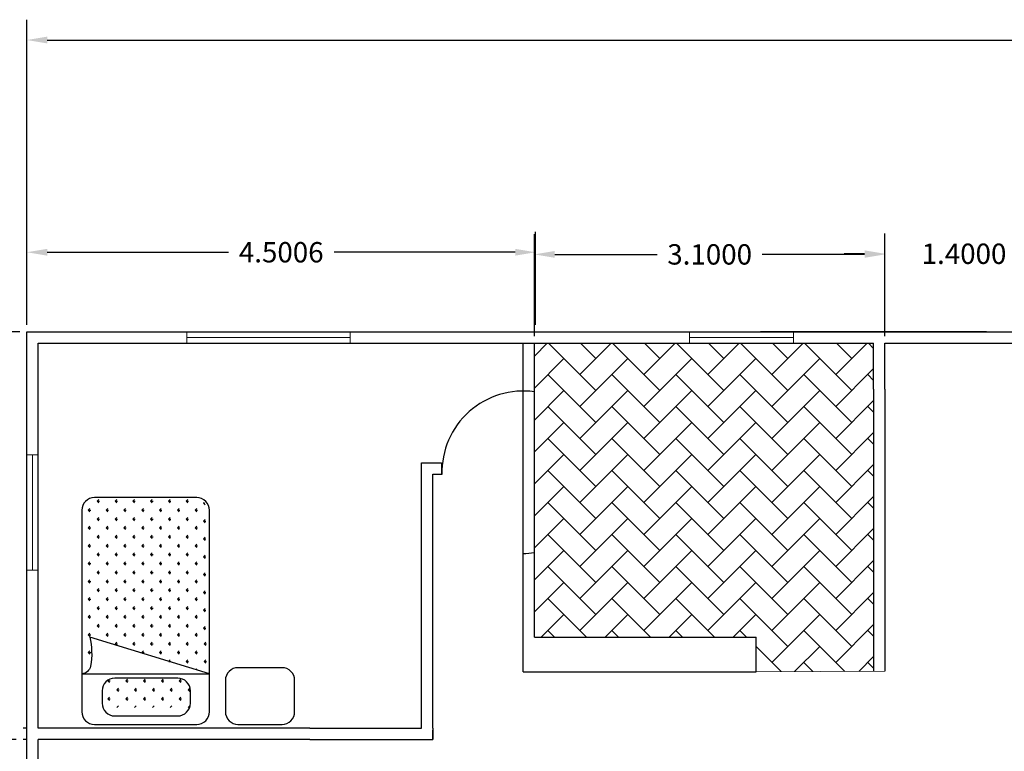
# Model space of a CAD drawing. Units: inches. Extents: x -2263 to 331, y 907 to 1647.
# Drawn here: x -1255 to -1246, y 1067 to 1073 of the extents above; entities that cross this region are included whole.
import ezdxf

# ---------------------------------------------------------------- set-up
doc = ezdxf.new("R2010")
doc.units = ezdxf.units.IN
doc.header["$MEASUREMENT"] = 0
doc.linetypes.add('DASHDOT2', pattern=[0.5, 0.25, -0.125, 0, -0.125])
doc.layers.add('1', color=1, linetype='Continuous')
doc.layers.add('دی', color=6, linetype='DASHDOT2', lineweight=18)
doc.styles.get("Standard").update_dxf_attribs({"font": 'arial.ttf'})
doc.dimstyles.get("Standard").update_dxf_attribs({"dimtxt": 0.18, "dimasz": 0.18, "dimexe": 0.18, "dimexo": 0.0625, "dimgap": 0.09, "dimtad": 0, "dimtih": 1, "dimtoh": 1, "dimdec": 4, "dimzin": 0, "dimdsep": 46, "dimtxsty": 'Standard', "dimcen": 0.09, "dimclrt": 1, "dimadec": 0, "dimazin": 0, "dimtfac": 1, "dimtdec": 4, "dimtofl": 0, "dimtmove": 0, "dimatfit": 3, "dimfxl": 1, "dimtolj": 1, "dimtzin": 0, "dimarcsym": 0})

# ---------------------------------------------------------------- blocks, each defined once
blk = doc.blocks.new('*D2393')
at = {"color": 0, "lineweight": -2, "transparency": 16777216}
for p, q in [((-1255.0724, 1070.4729), (-1255.0724, 1073.1707)), ((-1224.0724, 1070.4729), (-1224.0724, 1073.1707)), ((-1254.8924, 1072.9907), (-1240.1056, 1072.9907)), ((-1224.2524, 1072.9907), (-1239.0392, 1072.9907))]:
    blk.add_line(p, q, dxfattribs=at)
at = {"color": 0, "transparency": 16777216}
for points in [[(-1254.8924, 1073.0207), (-1254.8924, 1072.9607), (-1255.0724, 1072.9907)], [(-1224.2524, 1073.0207), (-1224.2524, 1072.9607), (-1224.0724, 1072.9907)]]:
    blk.add_solid(points, dxfattribs=at)
at = {"layer": 'Defpoints', "color": 0, "transparency": 16777216}
for p in [(-1255.0724, 1072.9907), (-1255.0724, 1070.4104), (-1224.0724, 1070.4104)]:
    blk.add_point(p, dxfattribs=at)
at = {"color": 1, "transparency": 16777216, "insert": (-1239.5724, 1072.9907), "char_height": 0.18, "attachment_point": 5}
blk.add_mtext('\\A1;31.0000', dxfattribs=at)
blk = doc.blocks.new('*D2394')
at = {"color": 0, "lineweight": -2, "transparency": 16777216}
for p, q in [((-1255.0724, 1070.4729), (-1255.0724, 1071.2942)), ((-1250.5718, 1070.4729), (-1250.5718, 1071.2942)), ((-1254.8924, 1071.1142), (-1253.2893, 1071.1142)), ((-1250.7518, 1071.1142), (-1252.3549, 1071.1142))]:
    blk.add_line(p, q, dxfattribs=at)
at = {"color": 0, "transparency": 16777216}
for points in [[(-1254.8924, 1071.1442), (-1254.8924, 1071.0842), (-1255.0724, 1071.1142)], [(-1250.7518, 1071.1442), (-1250.7518, 1071.0842), (-1250.5718, 1071.1142)]]:
    blk.add_solid(points, dxfattribs=at)
at = {"layer": 'Defpoints', "color": 0, "transparency": 16777216}
for p in [(-1250.5718, 1071.1142), (-1255.0724, 1070.4104), (-1250.5718, 1070.4104)]:
    blk.add_point(p, dxfattribs=at)
at = {"color": 1, "transparency": 16777216, "insert": (-1252.8221, 1071.1142), "char_height": 0.18, "attachment_point": 5}
blk.add_mtext('\\A1;4.5006', dxfattribs=at)
blk = doc.blocks.new('*D2395')
at = {"color": 0, "lineweight": -2, "transparency": 16777216}
for p, q in [((-1250.5825, 1070.3729), (-1250.5825, 1071.2752)), ((-1247.4825, 1070.3729), (-1247.4825, 1071.2752)), ((-1250.4025, 1071.0952), (-1249.4958, 1071.0952)), ((-1247.6625, 1071.0952), (-1248.5693, 1071.0952))]:
    blk.add_line(p, q, dxfattribs=at)
at = {"color": 0, "transparency": 16777216}
for points in [[(-1250.4025, 1071.1252), (-1250.4025, 1071.0652), (-1250.5825, 1071.0952)], [(-1247.6625, 1071.1252), (-1247.6625, 1071.0652), (-1247.4825, 1071.0952)]]:
    blk.add_solid(points, dxfattribs=at)
at = {"layer": 'Defpoints', "color": 0, "transparency": 16777216}
for p in [(-1247.4825, 1071.0952), (-1250.5825, 1070.3104), (-1247.4825, 1070.3104)]:
    blk.add_point(p, dxfattribs=at)
at = {"color": 1, "transparency": 16777216, "insert": (-1249.0325, 1071.0952), "char_height": 0.18, "attachment_point": 5}
blk.add_mtext('\\A1;3.1000', dxfattribs=at)
blk = doc.blocks.new('*D2396')
at = {"color": 0, "lineweight": -2, "transparency": 16777216}
for p, q in [((-1247.4825, 1070.3729), (-1247.4825, 1071.2808)), ((-1246.0825, 1070.3729), (-1246.0825, 1071.2808)), ((-1247.6625, 1071.1008), (-1247.8425, 1071.1008)), ((-1245.9025, 1071.1008), (-1245.7225, 1071.1008))]:
    blk.add_line(p, q, dxfattribs=at)
at = {"color": 0, "transparency": 16777216}
for points in [[(-1247.6625, 1071.1308), (-1247.6625, 1071.0708), (-1247.4825, 1071.1008)], [(-1245.9025, 1071.1308), (-1245.9025, 1071.0708), (-1246.0825, 1071.1008)]]:
    blk.add_solid(points, dxfattribs=at)
at = {"layer": 'Defpoints', "color": 0, "transparency": 16777216}
for p in [(-1246.0825, 1071.1008), (-1247.4825, 1070.3104), (-1246.0825, 1070.3104)]:
    blk.add_point(p, dxfattribs=at)
at = {"color": 1, "transparency": 16777216, "insert": (-1246.7825, 1071.1008), "char_height": 0.18, "attachment_point": 5}
blk.add_mtext('\\A1;1.4000', dxfattribs=at)
blk = doc.blocks.new('*D2404')
at = {"color": 0, "lineweight": -2, "transparency": 16777216}
for p, q in [((-1255.1349, 1070.4104), (-1260.3278, 1070.4104)), ((-1260.1478, 1070.2304), (-1260.1478, 1063.0923)), ((-1260.1478, 1055.5904), (-1260.1478, 1062.7285)), ((-1255.1349, 1055.4104), (-1260.3278, 1055.4104))]:
    blk.add_line(p, q, dxfattribs=at)
at = {"color": 0, "transparency": 16777216}
for points in [[(-1260.1778, 1070.2304), (-1260.1178, 1070.2304), (-1260.1478, 1070.4104)], [(-1260.1778, 1055.5904), (-1260.1178, 1055.5904), (-1260.1478, 1055.4104)]]:
    blk.add_solid(points, dxfattribs=at)
at = {"layer": 'Defpoints', "color": 0, "transparency": 16777216}
for p in [(-1255.0724, 1070.4104), (-1260.1478, 1055.4104), (-1255.0724, 1055.4104)]:
    blk.add_point(p, dxfattribs=at)
at = {"color": 1, "transparency": 16777216, "insert": (-1260.1478, 1062.9104), "char_height": 0.18, "attachment_point": 5}
blk.add_mtext('\\A1;15.0000', dxfattribs=at)
blk = doc.blocks.new('*D2405')
at = {"color": 0, "lineweight": -2, "transparency": 16777216}
for p, q in [((-1255.1349, 1070.4104), (-1256.6119, 1070.4104)), ((-1256.4319, 1070.2304), (-1256.4319, 1068.7895)), ((-1256.4319, 1066.9847), (-1256.4319, 1068.4256)), ((-1255.1668, 1066.8047), (-1256.6119, 1066.8047))]:
    blk.add_line(p, q, dxfattribs=at)
at = {"color": 0, "transparency": 16777216}
for points in [[(-1256.4619, 1070.2304), (-1256.4019, 1070.2304), (-1256.4319, 1070.4104)], [(-1256.4619, 1066.9847), (-1256.4019, 1066.9847), (-1256.4319, 1066.8047)]]:
    blk.add_solid(points, dxfattribs=at)
at = {"layer": 'Defpoints', "color": 0, "transparency": 16777216}
for p in [(-1255.0724, 1070.4104), (-1256.4319, 1066.8047), (-1255.1043, 1066.8047)]:
    blk.add_point(p, dxfattribs=at)
at = {"color": 1, "transparency": 16777216, "insert": (-1256.4319, 1068.6076), "char_height": 0.18, "attachment_point": 5}
blk.add_mtext('\\A1;3.6057', dxfattribs=at)

msp = doc.modelspace()

# ---------------------------------------------------------------- hatches: boundary and pattern name
at = {"layer": 'دی', "linetype": 'ByBlock'}
h = msp.add_hatch(dxfattribs=at)
h.set_pattern_fill('AR-HBONE', color=0, scale=0.05)
h.set_pattern_definition([(45, (-95.05046, -0.24378), (2e-17, 0.282842712), [0.6, -0.2]), (135, (-94.90903, -0.10236), (2e-17, 0.282842712), [0.6, -0.2])])
h.paths.add_polyline_path([(-1247.58252, 1069.9047), (-1247.58252, 1070.3104), (-1250.58252, 1070.3104), (-1250.58252, 1067.71121), (-1249.12165, 1067.71121), (-1248.62165, 1067.71121), (-1248.62165, 1067.4047), (-1247.58252, 1067.40843)])

# ---------------------------------------------------------------- linework, layer by layer
for p, q in [((-1255.07239, 1070.4104), (-1224.07239, 1070.4104)), ((-1255.07239, 1070.4104), (-1243.07239, 1070.4104)), ((-1255.07239, 1070.4104), (-1254.77229, 1070.4104)), ((-1255.07239, 1055.4104), (-1255.07239, 1070.4104)), ((-1246.58252, 1070.4104), (-1248.58252, 1070.4104)), ((-1254.97239, 1070.3104), (-1247.58252, 1070.3104)), ((-1254.97239, 1066.9047), (-1254.97239, 1070.3104)), ((-1250.68252, 1067.4047), (-1250.68252, 1070.3104)), ((-1250.58252, 1067.71121), (-1250.58252, 1070.3104)), ((-1247.58252, 1069.9047), (-1247.58252, 1070.3104)), ((-1247.48252, 1070.3104), (-1246.08252, 1070.3104)), ((-1247.48252, 1069.9047), (-1247.48252, 1070.3104)), ((-1247.58252, 1069.9047), (-1247.58252, 1067.40879)), ((-1247.48252, 1069.9047), (-1247.48252, 1067.40879)), ((-1251.58252, 1068.75144), (-1251.58252, 1069.25144)), ((-1251.58252, 1068.75144), (-1251.58252, 1069.25144)), ((-1251.58252, 1069.25144), (-1251.40427, 1069.25144)), ((-1251.40427, 1069.25144), (-1251.40427, 1069.15144)), ((-1251.48252, 1068.75144), (-1251.48252, 1069.15144)), ((-1251.48252, 1069.15144), (-1251.40427, 1069.15144)), ((-1251.58252, 1066.9047), (-1251.58252, 1068.75144)), ((-1251.58252, 1066.9047), (-1251.58252, 1068.75144)), ((-1251.48252, 1066.9047), (-1251.48252, 1068.75144)), ((-1250.58252, 1067.71121), (-1249.12165, 1067.71121)), ((-1249.12165, 1067.71121), (-1248.62165, 1067.71121)), ((-1248.62165, 1067.4047), (-1248.62165, 1067.71121)), ((-1250.68252, 1067.4047), (-1248.62165, 1067.4047)), ((-1255.07239, 1066.9047), (-1255.10427, 1066.9047)), ((-1255.07239, 1062.9104), (-1255.07239, 1066.9104)), ((-1252.56999, 1066.9047), (-1254.97239, 1066.9047)), ((-1252.56999, 1066.9047), (-1252.08252, 1066.9047)), ((-1252.08252, 1066.9047), (-1251.58252, 1066.9047)), ((-1251.48252, 1066.9047), (-1251.48252, 1066.8047)), ((-1251.48252, 1066.8047), (-1251.48252, 1066.88821)), ((-1255.07239, 1066.8047), (-1255.10427, 1066.8047)), ((-1254.97239, 1063.0104), (-1254.97239, 1066.8047)), ((-1252.56999, 1066.8047), (-1254.97239, 1066.8047)), ((-1252.56999, 1066.8047), (-1252.08252, 1066.8047)), ((-1252.08252, 1066.8047), (-1251.48252, 1066.8047))]:
    msp.add_line(p, q)
at = {"color": 2}
msp.add_line((-1251.40036, 1069.1501), (-1251.41339, 1069.1501), dxfattribs=at)
for start, end in [(81.994895, 181.48807), (270, 278.005105)]:
    msp.add_arc((-1250.68252, 1069.16875), 0.71807, start, end, dxfattribs=at)
at = {"layer": '1'}
for p, q in [((-1254.44975, 1068.91246), (-1254.43498, 1068.92723)), ((-1254.44975, 1068.91246), (-1254.42886, 1068.91246)), ((-1254.44975, 1068.91246), (-1254.43498, 1068.89769)), ((-1254.29223, 1068.91246), (-1254.27747, 1068.92723)), ((-1254.29223, 1068.91246), (-1254.27135, 1068.91246)), ((-1254.29223, 1068.91246), (-1254.27747, 1068.89769)), ((-1254.13472, 1068.91246), (-1254.11995, 1068.92723)), ((-1254.13472, 1068.91246), (-1254.11384, 1068.91246)), ((-1254.13472, 1068.91246), (-1254.11995, 1068.89769)), ((-1253.97721, 1068.91246), (-1253.96244, 1068.92723)), ((-1253.97721, 1068.91246), (-1253.95632, 1068.91246)), ((-1253.97721, 1068.91246), (-1253.96244, 1068.89769)), ((-1253.81969, 1068.91246), (-1253.80492, 1068.92723)), ((-1253.81969, 1068.91246), (-1253.79881, 1068.91246)), ((-1253.81969, 1068.91246), (-1253.80492, 1068.89769)), ((-1253.66218, 1068.91246), (-1253.64741, 1068.92723)), ((-1253.66218, 1068.91246), (-1253.64129, 1068.91246)), ((-1253.66218, 1068.91246), (-1253.64741, 1068.89769)), ((-1253.51097, 1068.89383), (-1253.50479, 1068.90001)), ((-1253.51097, 1068.89383), (-1253.49788, 1068.89383)), ((-1253.51097, 1068.89383), (-1253.4962, 1068.87906)), ((-1254.5285, 1068.8337), (-1254.51374, 1068.84847)), ((-1254.5285, 1068.8337), (-1254.50762, 1068.8337)), ((-1254.5285, 1068.8337), (-1254.51374, 1068.81894)), ((-1254.37099, 1068.8337), (-1254.35622, 1068.84847)), ((-1254.37099, 1068.8337), (-1254.35011, 1068.8337)), ((-1254.37099, 1068.8337), (-1254.35622, 1068.81894)), ((-1254.21348, 1068.8337), (-1254.19871, 1068.84847)), ((-1254.21348, 1068.8337), (-1254.19259, 1068.8337)), ((-1254.21348, 1068.8337), (-1254.19871, 1068.81894)), ((-1254.05596, 1068.8337), (-1254.0412, 1068.84847)), ((-1254.05596, 1068.8337), (-1254.03508, 1068.8337)), ((-1254.05596, 1068.8337), (-1254.0412, 1068.81894)), ((-1253.89845, 1068.8337), (-1253.88368, 1068.84847)), ((-1253.89845, 1068.8337), (-1253.87757, 1068.8337)), ((-1253.89845, 1068.8337), (-1253.88368, 1068.81894)), ((-1253.74093, 1068.8337), (-1253.72617, 1068.84847)), ((-1253.74093, 1068.8337), (-1253.72005, 1068.8337)), ((-1253.74093, 1068.8337), (-1253.72617, 1068.81894)), ((-1253.58342, 1068.8337), (-1253.56865, 1068.84847)), ((-1253.58342, 1068.8337), (-1253.56254, 1068.8337)), ((-1253.58342, 1068.8337), (-1253.56865, 1068.81894)), ((-1254.44975, 1068.75495), (-1254.43498, 1068.76971)), ((-1254.44975, 1068.75495), (-1254.42886, 1068.75495)), ((-1254.44975, 1068.75495), (-1254.43498, 1068.74018)), ((-1254.29223, 1068.75495), (-1254.27747, 1068.76971)), ((-1254.29223, 1068.75495), (-1254.27135, 1068.75495)), ((-1254.29223, 1068.75495), (-1254.27747, 1068.74018)), ((-1254.13472, 1068.75495), (-1254.11995, 1068.76971)), ((-1254.13472, 1068.75495), (-1254.11384, 1068.75495)), ((-1254.13472, 1068.75495), (-1254.11995, 1068.74018)), ((-1253.97721, 1068.75495), (-1253.96244, 1068.76971)), ((-1253.97721, 1068.75495), (-1253.95632, 1068.75495)), ((-1253.97721, 1068.75495), (-1253.96244, 1068.74018)), ((-1253.81969, 1068.75495), (-1253.80492, 1068.76971)), ((-1253.81969, 1068.75495), (-1253.79881, 1068.75495)), ((-1253.81969, 1068.75495), (-1253.80492, 1068.74018)), ((-1253.66218, 1068.75495), (-1253.64741, 1068.76971)), ((-1253.66218, 1068.75495), (-1253.64129, 1068.75495)), ((-1253.66218, 1068.75495), (-1253.64741, 1068.74018)), ((-1253.51097, 1068.73631), (-1253.4962, 1068.75108)), ((-1253.51097, 1068.73631), (-1253.49008, 1068.73631)), ((-1253.51097, 1068.73631), (-1253.4962, 1068.72155)), ((-1254.5285, 1068.67619), (-1254.51374, 1068.69096)), ((-1254.5285, 1068.67619), (-1254.50762, 1068.67619)), ((-1254.5285, 1068.67619), (-1254.51374, 1068.66142)), ((-1254.37099, 1068.67619), (-1254.35622, 1068.69096)), ((-1254.37099, 1068.67619), (-1254.35011, 1068.67619)), ((-1254.37099, 1068.67619), (-1254.35622, 1068.66142)), ((-1254.21348, 1068.67619), (-1254.19871, 1068.69096)), ((-1254.21348, 1068.67619), (-1254.19259, 1068.67619)), ((-1254.21348, 1068.67619), (-1254.19871, 1068.66142)), ((-1254.05596, 1068.67619), (-1254.0412, 1068.69096)), ((-1254.05596, 1068.67619), (-1254.03508, 1068.67619)), ((-1254.05596, 1068.67619), (-1254.0412, 1068.66142)), ((-1253.89845, 1068.67619), (-1253.88368, 1068.69096)), ((-1253.89845, 1068.67619), (-1253.87757, 1068.67619)), ((-1253.89845, 1068.67619), (-1253.88368, 1068.66142)), ((-1253.74093, 1068.67619), (-1253.72617, 1068.69096)), ((-1253.74093, 1068.67619), (-1253.72005, 1068.67619)), ((-1253.74093, 1068.67619), (-1253.72617, 1068.66142)), ((-1253.58342, 1068.67619), (-1253.56865, 1068.69096)), ((-1253.58342, 1068.67619), (-1253.56254, 1068.67619)), ((-1253.58342, 1068.67619), (-1253.56865, 1068.66142)), ((-1254.44975, 1068.59743), (-1254.43498, 1068.6122)), ((-1254.44975, 1068.59743), (-1254.42886, 1068.59743)), ((-1254.44975, 1068.59743), (-1254.43498, 1068.58267)), ((-1254.29223, 1068.59743), (-1254.27747, 1068.6122)), ((-1254.29223, 1068.59743), (-1254.27135, 1068.59743)), ((-1254.29223, 1068.59743), (-1254.27747, 1068.58267)), ((-1254.13472, 1068.59743), (-1254.11995, 1068.6122)), ((-1254.13472, 1068.59743), (-1254.11384, 1068.59743)), ((-1254.13472, 1068.59743), (-1254.11995, 1068.58267)), ((-1253.97721, 1068.59743), (-1253.96244, 1068.6122)), ((-1253.97721, 1068.59743), (-1253.95632, 1068.59743)), ((-1253.97721, 1068.59743), (-1253.96244, 1068.58267)), ((-1253.81969, 1068.59743), (-1253.80492, 1068.6122)), ((-1253.81969, 1068.59743), (-1253.79881, 1068.59743)), ((-1253.81969, 1068.59743), (-1253.80492, 1068.58267)), ((-1253.66218, 1068.59743), (-1253.64741, 1068.6122)), ((-1253.66218, 1068.59743), (-1253.64129, 1068.59743)), ((-1253.66218, 1068.59743), (-1253.64741, 1068.58267)), ((-1253.51097, 1068.5788), (-1253.4962, 1068.59357)), ((-1253.51097, 1068.5788), (-1253.49008, 1068.5788)), ((-1253.51097, 1068.5788), (-1253.4962, 1068.56403)), ((-1254.5285, 1068.51868), (-1254.51374, 1068.53344)), ((-1254.5285, 1068.51868), (-1254.50762, 1068.51868)), ((-1254.5285, 1068.51868), (-1254.51374, 1068.50391)), ((-1254.37099, 1068.51868), (-1254.35622, 1068.53344)), ((-1254.37099, 1068.51868), (-1254.35011, 1068.51868)), ((-1254.37099, 1068.51868), (-1254.35622, 1068.50391)), ((-1254.21348, 1068.51868), (-1254.19871, 1068.53344)), ((-1254.21348, 1068.51868), (-1254.19259, 1068.51868)), ((-1254.21348, 1068.51868), (-1254.19871, 1068.50391)), ((-1254.05596, 1068.51868), (-1254.0412, 1068.53344)), ((-1254.05596, 1068.51868), (-1254.03508, 1068.51868)), ((-1254.05596, 1068.51868), (-1254.0412, 1068.50391)), ((-1253.89845, 1068.51868), (-1253.88368, 1068.53344)), ((-1253.89845, 1068.51868), (-1253.87757, 1068.51868)), ((-1253.89845, 1068.51868), (-1253.88368, 1068.50391)), ((-1253.74093, 1068.51868), (-1253.72617, 1068.53344)), ((-1253.74093, 1068.51868), (-1253.72005, 1068.51868)), ((-1253.74093, 1068.51868), (-1253.72617, 1068.50391)), ((-1253.58342, 1068.51868), (-1253.56865, 1068.53344)), ((-1253.58342, 1068.51868), (-1253.56254, 1068.51868)), ((-1253.58342, 1068.51868), (-1253.56865, 1068.50391)), ((-1254.5285, 1068.36116), (-1254.51374, 1068.37593)), ((-1254.44975, 1068.43992), (-1254.43498, 1068.45469)), ((-1254.44975, 1068.43992), (-1254.42886, 1068.43992)), ((-1254.44975, 1068.43992), (-1254.43498, 1068.42515)), ((-1254.37099, 1068.36116), (-1254.35622, 1068.37593)), ((-1254.29223, 1068.43992), (-1254.27747, 1068.45469)), ((-1254.29223, 1068.43992), (-1254.27135, 1068.43992)), ((-1254.29223, 1068.43992), (-1254.27747, 1068.42515)), ((-1254.21348, 1068.36116), (-1254.19871, 1068.37593)), ((-1254.13472, 1068.43992), (-1254.11995, 1068.45469)), ((-1254.13472, 1068.43992), (-1254.11384, 1068.43992)), ((-1254.13472, 1068.43992), (-1254.11995, 1068.42515)), ((-1254.05596, 1068.36116), (-1254.0412, 1068.37593)), ((-1253.97721, 1068.43992), (-1253.96244, 1068.45469)), ((-1253.97721, 1068.43992), (-1253.95632, 1068.43992)), ((-1253.97721, 1068.43992), (-1253.96244, 1068.42515)), ((-1253.89845, 1068.36116), (-1253.88368, 1068.37593)), ((-1253.81969, 1068.43992), (-1253.80492, 1068.45469)), ((-1253.81969, 1068.43992), (-1253.79881, 1068.43992)), ((-1253.81969, 1068.43992), (-1253.80492, 1068.42515)), ((-1253.74093, 1068.36116), (-1253.72617, 1068.37593)), ((-1253.66218, 1068.43992), (-1253.64741, 1068.45469)), ((-1253.66218, 1068.43992), (-1253.64129, 1068.43992)), ((-1253.66218, 1068.43992), (-1253.64741, 1068.42515)), ((-1253.58342, 1068.36116), (-1253.56865, 1068.37593)), ((-1253.51097, 1068.42129), (-1253.4962, 1068.43605)), ((-1253.51097, 1068.42129), (-1253.49008, 1068.42129)), ((-1253.51097, 1068.42129), (-1253.4962, 1068.40652)), ((-1254.5285, 1068.36116), (-1254.50762, 1068.36116)), ((-1254.5285, 1068.36116), (-1254.51374, 1068.34639)), ((-1254.44975, 1068.2824), (-1254.43498, 1068.29717)), ((-1254.44975, 1068.2824), (-1254.42886, 1068.2824)), ((-1254.44975, 1068.2824), (-1254.43498, 1068.26764)), ((-1254.37099, 1068.36116), (-1254.35011, 1068.36116)), ((-1254.37099, 1068.36116), (-1254.35622, 1068.34639)), ((-1254.29223, 1068.2824), (-1254.27747, 1068.29717)), ((-1254.29223, 1068.2824), (-1254.27135, 1068.2824)), ((-1254.29223, 1068.2824), (-1254.27747, 1068.26764)), ((-1254.21348, 1068.36116), (-1254.19259, 1068.36116)), ((-1254.21348, 1068.36116), (-1254.19871, 1068.34639)), ((-1254.13472, 1068.2824), (-1254.11995, 1068.29717)), ((-1254.13472, 1068.2824), (-1254.11384, 1068.2824)), ((-1254.13472, 1068.2824), (-1254.11995, 1068.26764)), ((-1254.05596, 1068.36116), (-1254.03508, 1068.36116)), ((-1254.05596, 1068.36116), (-1254.0412, 1068.34639)), ((-1253.97721, 1068.2824), (-1253.96244, 1068.29717)), ((-1253.97721, 1068.2824), (-1253.95632, 1068.2824)), ((-1253.97721, 1068.2824), (-1253.96244, 1068.26764)), ((-1253.89845, 1068.36116), (-1253.87757, 1068.36116)), ((-1253.89845, 1068.36116), (-1253.88368, 1068.34639)), ((-1253.81969, 1068.2824), (-1253.80492, 1068.29717)), ((-1253.81969, 1068.2824), (-1253.79881, 1068.2824)), ((-1253.81969, 1068.2824), (-1253.80492, 1068.26764)), ((-1253.74093, 1068.36116), (-1253.72005, 1068.36116)), ((-1253.74093, 1068.36116), (-1253.72617, 1068.34639)), ((-1253.66218, 1068.2824), (-1253.64741, 1068.29717)), ((-1253.66218, 1068.2824), (-1253.64129, 1068.2824)), ((-1253.66218, 1068.2824), (-1253.64741, 1068.26764)), ((-1253.58342, 1068.36116), (-1253.56254, 1068.36116)), ((-1253.58342, 1068.36116), (-1253.56865, 1068.34639)), ((-1254.5285, 1068.20365), (-1254.51374, 1068.21841)), ((-1254.5285, 1068.20365), (-1254.50762, 1068.20365)), ((-1254.5285, 1068.20365), (-1254.51374, 1068.18888)), ((-1254.37099, 1068.20365), (-1254.35622, 1068.21841)), ((-1254.37099, 1068.20365), (-1254.35011, 1068.20365)), ((-1254.37099, 1068.20365), (-1254.35622, 1068.18888)), ((-1254.21348, 1068.20365), (-1254.19871, 1068.21841)), ((-1254.21348, 1068.20365), (-1254.19259, 1068.20365)), ((-1254.21348, 1068.20365), (-1254.19871, 1068.18888)), ((-1254.05596, 1068.20365), (-1254.0412, 1068.21841)), ((-1254.05596, 1068.20365), (-1254.03508, 1068.20365)), ((-1254.05596, 1068.20365), (-1254.0412, 1068.18888)), ((-1253.89845, 1068.20365), (-1253.88368, 1068.21841)), ((-1253.89845, 1068.20365), (-1253.87757, 1068.20365)), ((-1253.89845, 1068.20365), (-1253.88368, 1068.18888)), ((-1253.74093, 1068.20365), (-1253.72617, 1068.21841)), ((-1253.74093, 1068.20365), (-1253.72005, 1068.20365)), ((-1253.74093, 1068.20365), (-1253.72617, 1068.18888)), ((-1253.58342, 1068.20365), (-1253.56865, 1068.21841)), ((-1253.58342, 1068.20365), (-1253.56254, 1068.20365)), ((-1253.58342, 1068.20365), (-1253.56865, 1068.18888)), ((-1253.51097, 1068.26377), (-1253.4962, 1068.27854)), ((-1253.51097, 1068.26377), (-1253.49008, 1068.26377)), ((-1253.51097, 1068.26377), (-1253.4962, 1068.24901)), ((-1254.44975, 1068.12489), (-1254.43498, 1068.13966)), ((-1254.44975, 1068.12489), (-1254.42886, 1068.12489)), ((-1254.44975, 1068.12489), (-1254.43498, 1068.11012)), ((-1254.29223, 1068.12489), (-1254.27747, 1068.13966)), ((-1254.29223, 1068.12489), (-1254.27135, 1068.12489)), ((-1254.29223, 1068.12489), (-1254.27747, 1068.11012)), ((-1254.13472, 1068.12489), (-1254.11995, 1068.13966)), ((-1254.13472, 1068.12489), (-1254.11384, 1068.12489)), ((-1254.13472, 1068.12489), (-1254.11995, 1068.11012)), ((-1253.97721, 1068.12489), (-1253.96244, 1068.13966)), ((-1253.97721, 1068.12489), (-1253.95632, 1068.12489)), ((-1253.97721, 1068.12489), (-1253.96244, 1068.11012)), ((-1253.81969, 1068.12489), (-1253.80492, 1068.13966)), ((-1253.81969, 1068.12489), (-1253.79881, 1068.12489)), ((-1253.81969, 1068.12489), (-1253.80492, 1068.11012)), ((-1253.66218, 1068.12489), (-1253.64741, 1068.13966)), ((-1253.66218, 1068.12489), (-1253.64129, 1068.12489)), ((-1253.66218, 1068.12489), (-1253.64741, 1068.11012)), ((-1253.51097, 1068.10626), (-1253.4962, 1068.12103)), ((-1254.5285, 1068.04613), (-1254.51374, 1068.0609)), ((-1254.5285, 1068.04613), (-1254.50762, 1068.04613)), ((-1254.5285, 1068.04613), (-1254.51374, 1068.03137)), ((-1254.37099, 1068.04613), (-1254.35622, 1068.0609)), ((-1254.37099, 1068.04613), (-1254.35011, 1068.04613)), ((-1254.37099, 1068.04613), (-1254.35622, 1068.03137)), ((-1254.21348, 1068.04613), (-1254.19871, 1068.0609)), ((-1254.21348, 1068.04613), (-1254.19259, 1068.04613)), ((-1254.21348, 1068.04613), (-1254.19871, 1068.03137)), ((-1254.05596, 1068.04613), (-1254.0412, 1068.0609)), ((-1254.05596, 1068.04613), (-1254.03508, 1068.04613)), ((-1254.05596, 1068.04613), (-1254.0412, 1068.03137)), ((-1253.89845, 1068.04613), (-1253.88368, 1068.0609)), ((-1253.89845, 1068.04613), (-1253.87757, 1068.04613)), ((-1253.89845, 1068.04613), (-1253.88368, 1068.03137)), ((-1253.74093, 1068.04613), (-1253.72617, 1068.0609)), ((-1253.74093, 1068.04613), (-1253.72005, 1068.04613)), ((-1253.74093, 1068.04613), (-1253.72617, 1068.03137)), ((-1253.58342, 1068.04613), (-1253.56865, 1068.0609)), ((-1253.58342, 1068.04613), (-1253.56254, 1068.04613)), ((-1253.58342, 1068.04613), (-1253.56865, 1068.03137)), ((-1253.51097, 1068.10626), (-1253.49008, 1068.10626)), ((-1253.51097, 1068.10626), (-1253.4962, 1068.09149)), ((-1254.44975, 1067.96738), (-1254.43498, 1067.98214)), ((-1254.44975, 1067.96738), (-1254.42886, 1067.96738)), ((-1254.44975, 1067.96738), (-1254.43498, 1067.95261)), ((-1254.29223, 1067.96738), (-1254.27747, 1067.98214)), ((-1254.29223, 1067.96738), (-1254.27135, 1067.96738)), ((-1254.29223, 1067.96738), (-1254.27747, 1067.95261)), ((-1254.13472, 1067.96738), (-1254.11995, 1067.98214)), ((-1254.13472, 1067.96738), (-1254.11384, 1067.96738)), ((-1254.13472, 1067.96738), (-1254.11995, 1067.95261)), ((-1253.97721, 1067.96738), (-1253.96244, 1067.98214)), ((-1253.97721, 1067.96738), (-1253.95632, 1067.96738)), ((-1253.97721, 1067.96738), (-1253.96244, 1067.95261)), ((-1253.81969, 1067.96738), (-1253.80492, 1067.98214)), ((-1253.81969, 1067.96738), (-1253.79881, 1067.96738)), ((-1253.81969, 1067.96738), (-1253.80492, 1067.95261)), ((-1253.66218, 1067.96738), (-1253.64741, 1067.98214)), ((-1253.66218, 1067.96738), (-1253.64129, 1067.96738)), ((-1253.66218, 1067.96738), (-1253.64741, 1067.95261)), ((-1253.51097, 1067.94874), (-1253.4962, 1067.96351)), ((-1253.51097, 1067.94874), (-1253.49008, 1067.94874)), ((-1253.51097, 1067.94874), (-1253.4962, 1067.93398)), ((-1254.5285, 1067.88862), (-1254.51374, 1067.90339)), ((-1254.5285, 1067.88862), (-1254.50762, 1067.88862)), ((-1254.5285, 1067.88862), (-1254.51374, 1067.87385)), ((-1254.37099, 1067.88862), (-1254.35622, 1067.90339)), ((-1254.37099, 1067.88862), (-1254.35011, 1067.88862)), ((-1254.37099, 1067.88862), (-1254.35622, 1067.87385)), ((-1254.21348, 1067.88862), (-1254.19871, 1067.90339)), ((-1254.21348, 1067.88862), (-1254.19259, 1067.88862)), ((-1254.21348, 1067.88862), (-1254.19871, 1067.87385)), ((-1254.05596, 1067.88862), (-1254.0412, 1067.90339)), ((-1254.05596, 1067.88862), (-1254.03508, 1067.88862)), ((-1254.05596, 1067.88862), (-1254.0412, 1067.87385)), ((-1253.89845, 1067.88862), (-1253.88368, 1067.90339)), ((-1253.89845, 1067.88862), (-1253.87757, 1067.88862)), ((-1253.89845, 1067.88862), (-1253.88368, 1067.87385)), ((-1253.74093, 1067.88862), (-1253.72617, 1067.90339)), ((-1253.74093, 1067.88862), (-1253.72005, 1067.88862)), ((-1253.74093, 1067.88862), (-1253.72617, 1067.87385)), ((-1253.58342, 1067.88862), (-1253.56865, 1067.90339)), ((-1253.58342, 1067.88862), (-1253.56254, 1067.88862)), ((-1253.58342, 1067.88862), (-1253.56865, 1067.87385)), ((-1254.44975, 1067.80986), (-1254.43498, 1067.82463)), ((-1254.44975, 1067.80986), (-1254.42886, 1067.80986)), ((-1254.44975, 1067.80986), (-1254.43498, 1067.7951)), ((-1254.29223, 1067.80986), (-1254.27747, 1067.82463)), ((-1254.29223, 1067.80986), (-1254.27135, 1067.80986)), ((-1254.29223, 1067.80986), (-1254.27747, 1067.7951)), ((-1254.13472, 1067.80986), (-1254.11995, 1067.82463)), ((-1254.13472, 1067.80986), (-1254.11384, 1067.80986)), ((-1254.13472, 1067.80986), (-1254.11995, 1067.7951)), ((-1253.97721, 1067.80986), (-1253.96244, 1067.82463)), ((-1253.97721, 1067.80986), (-1253.95632, 1067.80986)), ((-1253.97721, 1067.80986), (-1253.96244, 1067.7951)), ((-1253.81969, 1067.80986), (-1253.80492, 1067.82463)), ((-1253.81969, 1067.80986), (-1253.79881, 1067.80986)), ((-1253.81969, 1067.80986), (-1253.80492, 1067.7951)), ((-1253.66218, 1067.80986), (-1253.64741, 1067.82463)), ((-1253.66218, 1067.80986), (-1253.64129, 1067.80986)), ((-1253.66218, 1067.80986), (-1253.64741, 1067.7951)), ((-1253.51097, 1067.79123), (-1253.4962, 1067.806)), ((-1253.51097, 1067.79123), (-1253.49008, 1067.79123)), ((-1253.51097, 1067.79123), (-1253.4962, 1067.77646)), ((-1254.5285, 1067.73111), (-1254.51374, 1067.74587)), ((-1254.5285, 1067.73111), (-1254.50762, 1067.73111)), ((-1254.5285, 1067.73111), (-1254.51374, 1067.71634)), ((-1254.37099, 1067.73111), (-1254.35622, 1067.74587)), ((-1254.37099, 1067.73111), (-1254.35011, 1067.73111)), ((-1254.37099, 1067.73111), (-1254.35622, 1067.71634)), ((-1254.21348, 1067.73111), (-1254.19871, 1067.74587)), ((-1254.21348, 1067.73111), (-1254.19259, 1067.73111)), ((-1254.21348, 1067.73111), (-1254.19871, 1067.71634)), ((-1254.05596, 1067.73111), (-1254.0412, 1067.74587)), ((-1254.05596, 1067.73111), (-1254.03508, 1067.73111)), ((-1254.05596, 1067.73111), (-1254.0412, 1067.71634)), ((-1253.89845, 1067.73111), (-1253.88368, 1067.74587)), ((-1253.89845, 1067.73111), (-1253.87757, 1067.73111)), ((-1253.89845, 1067.73111), (-1253.88368, 1067.71634)), ((-1253.74093, 1067.73111), (-1253.72617, 1067.74587)), ((-1253.74093, 1067.73111), (-1253.72005, 1067.73111)), ((-1253.74093, 1067.73111), (-1253.72617, 1067.71634)), ((-1253.58342, 1067.73111), (-1253.56865, 1067.74587)), ((-1253.58342, 1067.73111), (-1253.56254, 1067.73111)), ((-1253.58342, 1067.73111), (-1253.56865, 1067.71634)), ((-1254.5285, 1067.57359), (-1254.51374, 1067.58836)), ((-1254.29223, 1067.65235), (-1254.27747, 1067.66712)), ((-1254.29223, 1067.65235), (-1254.27135, 1067.65235)), ((-1254.29223, 1067.65235), (-1254.27747, 1067.63758)), ((-1254.13472, 1067.65235), (-1254.11995, 1067.66712)), ((-1254.13472, 1067.65235), (-1254.11384, 1067.65235)), ((-1254.13472, 1067.65235), (-1254.11995, 1067.63758)), ((-1254.05596, 1067.57359), (-1254.0412, 1067.58836)), ((-1253.97721, 1067.65235), (-1253.96244, 1067.66712)), ((-1253.97721, 1067.65235), (-1253.95632, 1067.65235)), ((-1253.97721, 1067.65235), (-1253.96244, 1067.63758)), ((-1253.89845, 1067.57359), (-1253.88368, 1067.58836)), ((-1253.81969, 1067.65235), (-1253.80492, 1067.66712)), ((-1253.81969, 1067.65235), (-1253.79881, 1067.65235)), ((-1253.81969, 1067.65235), (-1253.80492, 1067.63758)), ((-1253.74093, 1067.57359), (-1253.72617, 1067.58836)), ((-1253.66218, 1067.65235), (-1253.64741, 1067.66712)), ((-1253.66218, 1067.65235), (-1253.64129, 1067.65235)), ((-1253.66218, 1067.65235), (-1253.64741, 1067.63758)), ((-1253.58342, 1067.57359), (-1253.56865, 1067.58836)), ((-1253.50466, 1067.65235), (-1253.4899, 1067.66712)), ((-1253.50466, 1067.65235), (-1253.48378, 1067.65235)), ((-1253.50466, 1067.65235), (-1253.4899, 1067.63758)), ((-1254.5285, 1067.57359), (-1254.50762, 1067.57359)), ((-1254.5285, 1067.57359), (-1254.51374, 1067.55882)), ((-1254.05596, 1067.57359), (-1254.03508, 1067.57359)), ((-1254.05596, 1067.57359), (-1254.04959, 1067.56722)), ((-1253.89845, 1067.57359), (-1253.87757, 1067.57359)), ((-1253.89845, 1067.57359), (-1253.88368, 1067.55882)), ((-1253.81857, 1067.49596), (-1253.80492, 1067.5096)), ((-1253.74093, 1067.57359), (-1253.72005, 1067.57359)), ((-1253.74093, 1067.57359), (-1253.72617, 1067.55882)), ((-1253.66218, 1067.49483), (-1253.64741, 1067.5096)), ((-1253.58342, 1067.57359), (-1253.56254, 1067.57359)), ((-1253.58342, 1067.57359), (-1253.56865, 1067.55882)), ((-1253.50466, 1067.49483), (-1253.4899, 1067.5096)), ((-1254.5285, 1067.41608), (-1254.5261, 1067.41848)), ((-1254.5285, 1067.41608), (-1254.52811, 1067.41608)), ((-1254.5285, 1067.41608), (-1254.52829, 1067.41587)), ((-1253.81492, 1067.49483), (-1253.79881, 1067.49483)), ((-1253.66218, 1067.49483), (-1253.64129, 1067.49483)), ((-1253.66218, 1067.49483), (-1253.64741, 1067.48007)), ((-1253.57781, 1067.42169), (-1253.56865, 1067.43084)), ((-1253.50466, 1067.49483), (-1253.48378, 1067.49483)), ((-1253.50466, 1067.49483), (-1253.4899, 1067.48007)), ((-1254.35507, 1067.3237), (-1254.34111, 1067.33766)), ((-1254.35507, 1067.3237), (-1254.33419, 1067.3237)), ((-1254.35507, 1067.3237), (-1254.34031, 1067.30893)), ((-1254.19756, 1067.3237), (-1254.18279, 1067.33846)), ((-1254.19756, 1067.3237), (-1254.17667, 1067.3237)), ((-1254.19756, 1067.3237), (-1254.18279, 1067.30893)), ((-1254.04004, 1067.3237), (-1254.02528, 1067.33846)), ((-1254.04004, 1067.3237), (-1254.01916, 1067.3237)), ((-1254.04004, 1067.3237), (-1254.02528, 1067.30893)), ((-1253.88253, 1067.3237), (-1253.86776, 1067.33846)), ((-1253.88253, 1067.3237), (-1253.86165, 1067.3237)), ((-1253.88253, 1067.3237), (-1253.86776, 1067.30893)), ((-1253.72502, 1067.3237), (-1253.71025, 1067.33846)), ((-1253.72502, 1067.3237), (-1253.70413, 1067.3237)), ((-1253.72502, 1067.3237), (-1253.71025, 1067.30893)), ((-1254.27632, 1067.24494), (-1254.26155, 1067.25971)), ((-1254.27632, 1067.24494), (-1254.25543, 1067.24494)), ((-1254.27632, 1067.24494), (-1254.26155, 1067.23017)), ((-1254.1188, 1067.24494), (-1254.10403, 1067.25971)), ((-1254.1188, 1067.24494), (-1254.09792, 1067.24494)), ((-1254.1188, 1067.24494), (-1254.10403, 1067.23017)), ((-1253.96129, 1067.24494), (-1253.94652, 1067.25971)), ((-1253.96129, 1067.24494), (-1253.9404, 1067.24494)), ((-1253.96129, 1067.24494), (-1253.94652, 1067.23017)), ((-1253.80377, 1067.24494), (-1253.78901, 1067.25971)), ((-1253.80377, 1067.24494), (-1253.78289, 1067.24494)), ((-1253.80377, 1067.24494), (-1253.78901, 1067.23017)), ((-1253.64626, 1067.24494), (-1253.63149, 1067.25971)), ((-1253.64626, 1067.24494), (-1253.62634, 1067.24494)), ((-1253.64626, 1067.24494), (-1253.63149, 1067.23017)), ((-1254.35507, 1067.16618), (-1254.34031, 1067.18095)), ((-1254.35507, 1067.16618), (-1254.33419, 1067.16618)), ((-1254.35507, 1067.16618), (-1254.34031, 1067.15142)), ((-1254.19756, 1067.16618), (-1254.18279, 1067.18095)), ((-1254.19756, 1067.16618), (-1254.17667, 1067.16618)), ((-1254.19756, 1067.16618), (-1254.18279, 1067.15142)), ((-1254.04004, 1067.16618), (-1254.02528, 1067.18095)), ((-1254.04004, 1067.16618), (-1254.01916, 1067.16618)), ((-1254.04004, 1067.16618), (-1254.02528, 1067.15142)), ((-1253.88253, 1067.16618), (-1253.86776, 1067.18095)), ((-1253.88253, 1067.16618), (-1253.86165, 1067.16618)), ((-1253.88253, 1067.16618), (-1253.86776, 1067.15142)), ((-1253.72502, 1067.16618), (-1253.71025, 1067.18095)), ((-1253.72502, 1067.16618), (-1253.70413, 1067.16618)), ((-1253.72502, 1067.16618), (-1253.71025, 1067.15142)), ((-1254.27632, 1067.08743), (-1254.26155, 1067.10219)), ((-1254.1188, 1067.08743), (-1254.10403, 1067.10219)), ((-1253.96129, 1067.08743), (-1253.94652, 1067.10219)), ((-1253.80377, 1067.08743), (-1253.78901, 1067.10219)), ((-1253.64626, 1067.08743), (-1253.63149, 1067.10219))]:
    msp.add_line(p, q, dxfattribs=at)
for points in [[(-1253.45787, 1067.05056), (-1253.45787, 1068.83262, 0.4142136), (-1253.56924, 1068.944), (-1254.4747, 1068.944, 0.4142136), (-1254.58608, 1068.83262), (-1254.58608, 1067.05056, 0.4142136), (-1254.4747, 1066.93918), (-1253.56924, 1066.93918, 0.4142136)], [(-1253.45787, 1067.3847), (-1254.51648, 1067.71124, -0.1052769), (-1254.50839, 1067.45378, -0.3053765), (-1254.58608, 1067.3847)], [(-1252.70333, 1067.05056), (-1252.70333, 1067.32901, 0.4142136), (-1252.81471, 1067.44038), (-1253.20453, 1067.44038, 0.4142136), (-1253.31591, 1067.32901), (-1253.31591, 1067.05056, 0.4142136), (-1253.20453, 1066.93918), (-1252.81471, 1066.93918, 0.4142136)], [(-1253.62603, 1067.12522), (-1253.62603, 1067.2366, 0.4142136), (-1253.73741, 1067.34797), (-1254.2943, 1067.34797, 0.4142136), (-1254.40568, 1067.2366), (-1254.40568, 1067.12522, 0.4142136), (-1254.2943, 1067.01384), (-1253.73741, 1067.01384, 0.4142136)]]:
    msp.add_lwpolyline(points, format="xyb", close=True, dxfattribs=at)
at = {"layer": 'دی', "color": 3, "linetype": 'ByBlock'}
for p, q in [((-1253.65759, 1070.3604), (-1253.65759, 1070.4104)), ((-1252.21134, 1070.4104), (-1252.21134, 1070.3104)), ((-1249.21174, 1070.4104), (-1249.21174, 1070.3104)), ((-1248.29204, 1070.4104), (-1248.29204, 1070.3104)), ((-1252.21134, 1070.3604), (-1253.65759, 1070.3604)), ((-1253.65759, 1070.3604), (-1253.65759, 1070.3104)), ((-1249.21174, 1070.3604), (-1248.29204, 1070.3604)), ((-1254.97239, 1069.32324), (-1255.07239, 1069.32324)), ((-1255.02239, 1069.32324), (-1255.02239, 1068.30343)), ((-1255.02239, 1068.30343), (-1255.07239, 1068.30343)), ((-1255.02239, 1068.30343), (-1254.97239, 1068.30343)), ((-1248.62165, 1067.4047), (-1247.48252, 1067.40879))]:
    msp.add_line(p, q, dxfattribs=at)

# ---------------------------------------------------------------- dimensions: what is measured, and where the dimension line sits
for base, p1, p2, picture, middle in [((-1255.07239, 1072.99072), (-1224.07239, 1070.4104), (-1255.07239, 1070.4104), '*D2393', (-1239.57239, 1072.99072)), ((-1250.57183, 1071.11421), (-1255.07239, 1070.4104), (-1250.57183, 1070.4104), '*D2394', (-1252.82211, 1071.11421)), ((-1247.48252, 1071.09518), (-1250.58252, 1070.3104), (-1247.48252, 1070.3104), '*D2395', (-1249.03252, 1071.09518)), ((-1246.08252, 1071.1008), (-1247.48252, 1070.3104), (-1246.08252, 1070.3104), '*D2396', (-1246.78252, 1071.1008))]:
    dim = msp.add_linear_dim(base=base, p1=p1, p2=p2, dimstyle='Standard')
    dim.commit()
    dim.dimension.update_dxf_attribs({"geometry": picture, "text_midpoint": middle})
for base, p2, picture, middle in [((-1260.14783, 1055.4104), (-1255.07239, 1055.4104), '*D2404', (-1260.14783, 1062.9104)), ((-1256.43193, 1066.8047), (-1255.10427, 1066.8047), '*D2405', (-1256.43193, 1068.60755))]:
    dim = msp.add_linear_dim(base=base, p1=(-1255.07239, 1070.4104), p2=p2, angle=90, dimstyle='Standard')
    dim.commit()
    dim.dimension.update_dxf_attribs({"geometry": picture, "text_midpoint": middle})

doc.saveas('drawing.dxf')
